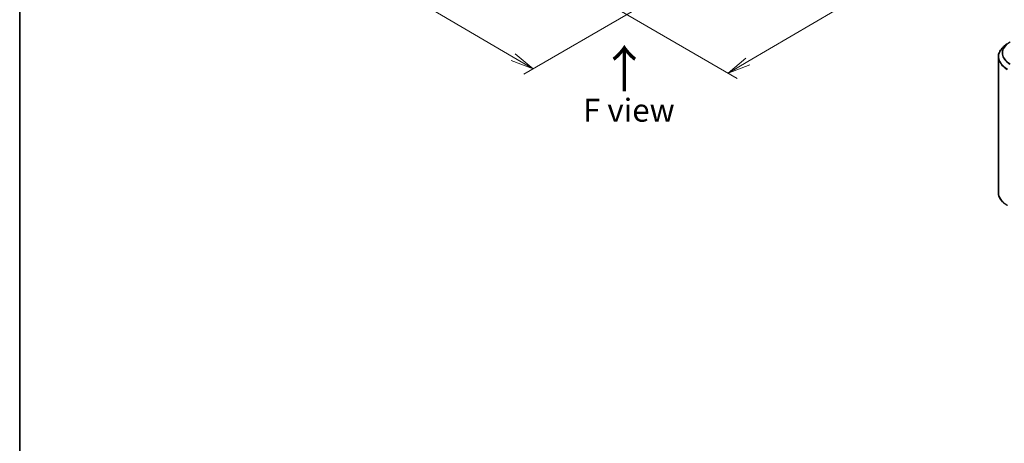
# Model space of a CAD drawing. Units: millimetres. Extents: x 36 to 8894, y 20 to 1706.
# Drawn here: x 36 to 305, y 384 to 500 of the extents above; entities that cross this region are included whole.
import ezdxf

# ---------------------------------------------------------------- set-up
doc = ezdxf.new("R2010")
doc.units = ezdxf.units.MM
doc.header["$LTSCALE"] = 2.5
doc.layers.get('Defpoints').update_dxf_attribs({"lineweight": 25})
for name, color, linetype, lineweight in [('Border (ISO)', 7, 'Continuous', 35), ('Dimension (ISO)', 7, 'Continuous', 18), ('Symbol (ISO)', 7, 'Continuous', 18), ('Visible (ISO)', 7, 'Continuous', 35), ('Visible Narrow (ISO)', 7, 'Continuous', 25)]:
    doc.layers.add(name, color=color, linetype=linetype, lineweight=lineweight)
doc.styles.add('Note Text (TK)', font='MS PGothic.ttf')
doc.dimstyles.new('Default - Method 1b (TK)', dxfattribs={"dimscale": 2.5, "dimtxt": 2.5, "dimasz": 2.5, "dimexe": 1, "dimexo": 1.5, "dimgap": 1, "dimtad": 1, "dimdsep": 46, "dimtxsty": 'Note Text (TK)', "dimblk": 'OPEN', "dimcen": 0.09, "dimdle": 5, "dimclrd": 100, "dimclre": 100, "dimclrt": 7, "dimadec": 1, "dimazin": 1, "dimtfac": 1, "dimtmove": 0, "dimatfit": 3, "dimldrblk": 'OPEN', "dimfxl": 1, "dimtolj": 1, "dimlwd": -1, "dimlwe": -1, "dimarcsym": 0})

# ---------------------------------------------------------------- blocks, each defined once
blk = doc.blocks.new('Borders tk図枠')
at = {"layer": 'Border (ISO)'}
blk.add_line((14.5, 289), (14.5, 8), dxfattribs=at)
blk = doc.blocks.new('_Open')
at = {"color": 0, "linetype": 'ByBlock', "lineweight": -2}
for p, q in [((-1, 0.167), (0, 0)), ((-1, -0.167), (0, 0)), ((0, 0), (-1, 0))]:
    blk.add_line(p, q, dxfattribs=at)
blk = doc.blocks.new('*D22')
at = {"layer": 'Defpoints', "color": 0}
for p in [(99.14, 562.48), (206.94, 504.03), (176.19, 486.28)]:
    blk.add_point(p, dxfattribs=at)
at = {"layer": 'Dimension (ISO)', "color": 100}
for p, q in [((95.4, 560.32), (70.07, 545.7)), ((77.95, 543.97), (170.8, 489.45)), ((203.2, 501.88), (173.7, 484.84))]:
    blk.add_line(p, q, dxfattribs=at)
at = {"layer": 'Dimension (ISO)', "color": 100, "xscale": 6.25, "yscale": 6.25, "zscale": 6.25}
for p, rotation in [((72.56, 547.13), 149.5784945962995), ((176.19, 486.28), 329.5784945962995)]:
    blk.add_blockref('_Open', p, dxfattribs=dict(at, rotation=rotation))
at = {"layer": 'Dimension (ISO)', "color": 7, "insert": (121.98, 523.97), "char_height": 6.25, "attachment_point": 4, "rotation": 329.5785, "style": 'Note Text (TK)'}
blk.add_mtext('\\A1;{\\Q29.578;\\W0.820;\\H0.816x;360}', dxfattribs=at)
blk = doc.blocks.new('*D23')
at = {"layer": 'Defpoints', "color": 0}
for p in [(304.37, 562.48), (196.57, 504.03), (229.38, 485.09)]:
    blk.add_point(p, dxfattribs=at)
at = {"layer": 'Dimension (ISO)', "color": 100}
for p, q in [((308.1, 560.32), (335.5, 544.5)), ((327.62, 542.78), (234.77, 488.25)), ((200.31, 501.88), (231.87, 483.65))]:
    blk.add_line(p, q, dxfattribs=at)
at = {"layer": 'Dimension (ISO)', "color": 100, "xscale": 6.25, "yscale": 6.25, "zscale": 6.25}
for p, rotation in [((333.01, 545.94), 30.42150540369963), ((229.38, 485.09), 210.4215054036996)]:
    blk.add_blockref('_Open', p, dxfattribs=dict(at, rotation=rotation))
at = {"layer": 'Dimension (ISO)', "color": 7, "insert": (274.8, 517.61), "char_height": 6.25, "attachment_point": 4, "rotation": 30.4215, "style": 'Note Text (TK)'}
blk.add_mtext('\\A1;{\\Q-29.578;\\W0.820;\\H0.816x;360}', dxfattribs=at)

msp = doc.modelspace()

# ---------------------------------------------------------------- linework, layer by layer
at = {"layer": 'Visible (ISO)'}
for p, q in [((305.447, 493.0458), (304.6591, 492.422)), ((303.0352, 489.5315), (303.0352, 452.5228))]:
    msp.add_line(p, q, dxfattribs=at)
for points, knots in [([(304.6591, 492.422), (304.4517, 492.2578), (304.2618, 492.0858), (303.9201, 491.7282), (303.7683, 491.5426), (303.5056, 491.1608), (303.3948, 490.9645), (303.2162, 490.5641), (303.1485, 490.3601), (303.058, 489.9478), (303.0352, 489.7397), (303.0352, 489.5315)], [3.296853571, 3.296853571, 3.296853571, 3.296853571, 3.42288102, 3.42288102, 3.548908469, 3.548908469, 3.674935919, 3.674935919, 3.800963368, 3.800963368, 3.926990817, 3.926990817, 3.926990817, 3.926990817]), ([(304.6591, 449.6323), (304.4517, 449.7965), (304.2618, 449.9686), (303.9201, 450.3262), (303.7683, 450.5117), (303.5056, 450.8935), (303.3948, 451.0898), (303.2162, 451.4902), (303.1485, 451.6943), (303.058, 452.1065), (303.0352, 452.3147), (303.0352, 452.5228)], [1.726057244, 1.726057244, 1.726057244, 1.726057244, 1.852084693, 1.852084693, 1.978112143, 1.978112143, 2.104139592, 2.104139592, 2.230167041, 2.230167041, 2.35619449, 2.35619449, 2.35619449, 2.35619449])]:
    msp.add_open_spline(points, degree=3, knots=knots, dxfattribs=at)
at = {"layer": 'Visible Narrow (ISO)'}
for centre, major_axis, start_param, end_param in [((311.3686, 489.5968), (-8.3044, 0), 5.65304806, 7.06858347), ((311.3686, 490.5523), (-7.3291, 0), 5.65304806, 7.06858347), ((311.3686, 490.5891), (-7.2331, 0), 5.49778714, 7.06858347), ((311.3686, 489.5315), (-8.3333, 0), 0, 0.78539816), ((311.3686, 452.5228), (-8.3333, 0), 0, 0.78539816), ((311.3686, 452.4575), (8.3044, 0), 3.7717299, 3.92699082)]:
    msp.add_ellipse(centre, major_axis=major_axis, ratio=0.57735027, start_param=start_param, end_param=end_param, dxfattribs=at)

# ---------------------------------------------------------------- block references
at = {"xscale": 2.5, "yscale": 2.5, "zscale": 2.5}
msp.add_blockref('Borders tk図枠', (0, 0), dxfattribs=at)

# ---------------------------------------------------------------- texts
at = {"layer": 'Symbol (ISO)', "color": 7, "insert": (201.264, 479.6326), "char_height": 10, "attachment_point": 4, "rotation": 90, "line_spacing_factor": 1.5, "style": 'Note Text (TK)'}
msp.add_mtext('\\fMS PGothic|b0|i0;{\\H10.0000;→}', dxfattribs=at)
at = {"layer": 'Symbol (ISO)', "color": 7, "insert": (202.3166, 474.9886), "char_height": 6.25, "attachment_point": 5, "line_spacing_factor": 1.5, "style": 'Note Text (TK)'}
msp.add_mtext('\\fＭＳ Ｐゴシック|b0|i0;F view', dxfattribs=at)

# ---------------------------------------------------------------- dimensions: what is measured, and where the dimension line sits
at = {"layer": 'Dimension (ISO)', "color": 100}
for base, p1, p2, angle, text, picture, middle in [((176.1898, 486.2815), (99.1391, 562.4788), (206.9358, 504.0327), 149.578495, '{\\Q29.578;\\W0.820;\\H0.816x;360}', '*D22', (124.3748, 516.7074)), ((229.3812, 485.0897), (304.3676, 562.4788), (196.5708, 504.0327), 30.421505, '{\\Q-29.578;\\W0.820;\\H0.816x;360}', '*D23', (281.1963, 515.5155))]:
    dim = msp.add_linear_dim(base=base, p1=p1, p2=p2, angle=angle, text=text, dimstyle='Default - Method 1b (TK)', override={"dimgap": 1, "dimdec": 0, "dimlfac": 0.4, "dimtol": 0, "dimlim": 0, "dimtp": 0, "dimtm": 0, "dimtdec": 0, "dimtofl": 0, "dimatfit": 1}, dxfattribs=at)
    dim.commit()
    dim.dimension.update_dxf_attribs({"geometry": picture, "text_midpoint": middle, "dimtype": 160})

doc.saveas('drawing.dxf')
